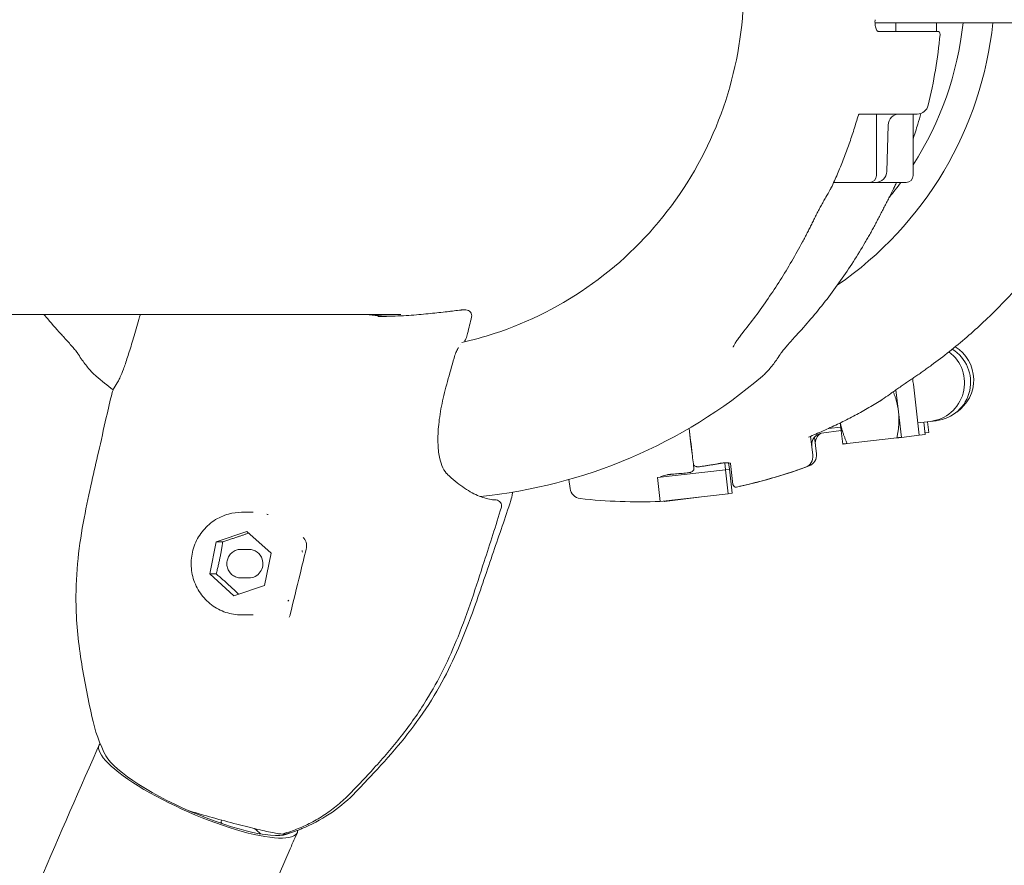
# Model space of a CAD drawing. Units: millimetres. Extents: x 11899 to 29785, y -10553 to 4974.
# Drawn here: x 20516 to 20688, y -3057 to -2909 of the extents above; entities that cross this region are included whole.
import ezdxf

# ---------------------------------------------------------------- set-up
doc = ezdxf.new("R2010")
doc.units = ezdxf.units.MM
doc.header["$MEASUREMENT"] = 0
doc.layers.add('B', color=3, linetype='Continuous')
doc.styles.add('KATALOG', font='swissl.ttf')
doc.dimstyles.new('KATALOG$0', dxfattribs={"dimscale": 200, "dimtxt": 1.75, "dimasz": 1, "dimexe": 0, "dimexo": 0, "dimgap": 0.3, "dimtad": 1, "dimlfac": 0.001, "dimzin": 0, "dimtxsty": 'KATALOG', "dimblk1": 'KATPFEIL', "dimblk2": 'KATPFEIL', "dimsah": 1, "dimcen": 1, "dimse1": 1, "dimse2": 1, "dimclrd": 256, "dimclre": 256, "dimclrt": 3, "dimadec": 0, "dimazin": 0, "dimtfac": 1, "dimtmove": 0, "dimatfit": 3, "dimldrblk": 'KATPFEIL', "dimfxl": 0, "dimtvp": 1, "dimtolj": 1, "dimtzin": 0, "dimarcsym": 0})

# ---------------------------------------------------------------- blocks, each defined once
blk = doc.blocks.new('KATPFEIL')
at = {"layer": 'B', "ltscale": 1000}
for p, q in [((0, -1), (0, 1)), ((-1, 0), (0, 0)), ((1, 0), (0, 0))]:
    blk.add_line(p, q, dxfattribs=at)
blk = doc.blocks.new('*D23')
at = {"layer": 'B', "linetype": 'ByBlock', "lineweight": -2}
blk.add_line((28980.95, -7166.2), (28980.95, 3076.83), dxfattribs=at)
at = {"layer": 'DEFPOINTS', "color": 0}
for p in [(24985.61, 3276.83), (28980.95, 3276.83), (14309.08, -7366.2)]:
    blk.add_point(p, dxfattribs=at)
at = {"layer": 'B', "lineweight": -2, "xscale": 200, "yscale": 200, "zscale": 200}
for p, rotation in [((28980.95, 3276.83), 90), ((28980.95, -7366.2), 270)]:
    blk.add_blockref('KATPFEIL', p, dxfattribs=dict(at, rotation=rotation))
at = {"layer": 'B', "color": 3, "insert": (28712.09, -2044.68), "char_height": 350, "attachment_point": 5, "rotation": 90, "style": 'KATALOG'}
blk.add_mtext('\\A1;10,64', dxfattribs=at)
blk = doc.blocks.new('*D24')
at = {"layer": 'B', "linetype": 'ByBlock', "lineweight": -2}
blk.add_line((29585.14, -8657.1), (29585.14, 4574.22), dxfattribs=at)
at = {"layer": 'DEFPOINTS', "color": 0}
for p in [(25344.38, 4774.22), (29585.14, 4774.22), (14601.57, -8857.1)]:
    blk.add_point(p, dxfattribs=at)
at = {"layer": 'B', "lineweight": -2, "xscale": 200, "yscale": 200, "zscale": 200}
for p, rotation in [((29585.14, 4774.22), 90), ((29585.14, -8857.1), 270)]:
    blk.add_blockref('KATPFEIL', p, dxfattribs=dict(at, rotation=rotation))
at = {"layer": 'B', "color": 3, "insert": (29316.28, -2041.44), "char_height": 350, "attachment_point": 5, "rotation": 90, "style": 'KATALOG'}
blk.add_mtext('\\A1;13,63', dxfattribs=at)
blk = doc.blocks.new('*D25')
at = {"layer": 'B', "linetype": 'ByBlock', "lineweight": -2}
blk.add_line((28002.92, -10353.31), (12299.08, -10353.31), dxfattribs=at)
at = {"layer": 'DEFPOINTS', "color": 0}
for p in [(28202.92, 142.09), (12099.08, -7930.13), (12099.08, -10353.31)]:
    blk.add_point(p, dxfattribs=at)
at = {"layer": 'B', "lineweight": -2, "xscale": 200, "yscale": 200, "zscale": 200, "rotation": 180}
blk.add_blockref('KATPFEIL', (12099.08, -10353.31), dxfattribs=at)
at = {"layer": 'B', "lineweight": -2, "xscale": 200, "yscale": 200, "zscale": 200}
blk.add_blockref('KATPFEIL', (28202.92, -10353.31), dxfattribs=at)
at = {"layer": 'B', "color": 3, "insert": (20184.03, -10084.45), "char_height": 350, "attachment_point": 5, "style": 'KATALOG'}
blk.add_mtext('\\A1;16,10', dxfattribs=at)
blk = doc.blocks.new('*D34')
at = {"layer": 'B', "linetype": 'ByBlock', "lineweight": -2}
blk.add_line((13716.95, -9757.51), (26513.53, -9757.51), dxfattribs=at)
at = {"layer": 'DEFPOINTS', "color": 0}
for p in [(26713.53, 1248.38), (13516.95, -7606.85), (26713.53, -9757.51)]:
    blk.add_point(p, dxfattribs=at)
at = {"layer": 'B', "lineweight": -2, "xscale": 200, "yscale": 200, "zscale": 200, "rotation": 180}
blk.add_blockref('KATPFEIL', (13516.95, -9757.51), dxfattribs=at)
at = {"layer": 'B', "lineweight": -2, "xscale": 200, "yscale": 200, "zscale": 200}
blk.add_blockref('KATPFEIL', (26713.53, -9757.51), dxfattribs=at)
at = {"layer": 'B', "color": 3, "insert": (20115.24, -9488.66), "char_height": 350, "attachment_point": 5, "style": 'KATALOG'}
blk.add_mtext('\\A1;13,20', dxfattribs=at)

msp = doc.modelspace()

# ---------------------------------------------------------------- linework, layer by layer
at = {"color": 0, "linetype": 'Continuous', "lineweight": 0}
for p, q in [((20665.616, -2909.602), (20666.919, -2909.602)), ((20666.919, -2909.602), (20717.552, -2909.602)), ((20669.283, -2911.102), (20669.283, -2909.602)), ((20666.145, -2911.102), (20676.531, -2911.102)), ((20673.014, -2925.602), (20662.928, -2925.602)), ((20665.878, -2936.402), (20665.878, -2925.602)), ((20672.283, -2936.402), (20672.283, -2925.602)), ((20667.7, -2935.655), (20667.912, -2927.55)), ((20664.678, -2937.602), (20658.377, -2937.602)), ((20664.678, -2937.602), (20665.02, -2937.602)), ((20665.7, -2937.602), (20665.02, -2937.602)), ((20670.422, -2937.602), (20665.7, -2937.602)), ((20671.083, -2937.602), (20670.422, -2937.602)), ((20593.137, -2959.962), (20593.874, -2959.962)), ((20490.783, -2960.752), (20582.451, -2960.752)), ((20590.555, -2960.262), (20591.414, -2960.165)), ((20673.361, -2981.94), (20672.339, -2972.999)), ((20669.298, -2973.962), (20669.74, -2977.825)), ((20669.74, -2977.825), (20670.251, -2982.296)), ((20657.473, -2980.737), (20659.607, -2980.493)), ((20659.524, -2979.764), (20659.948, -2983.474)), ((20673.111, -2979.755), (20675.297, -2979.505)), ((20674.427, -2981.818), (20674.178, -2979.633)), ((20675.045, -2981.419), (20674.817, -2979.56)), ((20675.297, -2979.505), (20676.363, -2979.383)), ((20654.33, -2982.101), (20654.71, -2985.433)), ((20654.998, -2982.258), (20655.357, -2985.189)), ((20659.677, -2981.101), (20656.231, -2981.587)), ((20660.747, -2983.382), (20669.452, -2982.387)), ((20670.251, -2982.296), (20673.361, -2981.94)), ((20673.361, -2981.94), (20674.427, -2981.818)), ((20674.391, -2981.499), (20675.045, -2981.419)), ((20639.263, -2986.775), (20639.403, -2987.997)), ((20639.937, -2986.791), (20640.07, -2987.874)), ((20640.704, -2990.573), (20640.279, -2986.863)), ((20627.48, -2989.36), (20627.477, -2989.335)), ((20639.403, -2987.997), (20627.48, -2989.36)), ((20627.96, -2993.557), (20627.48, -2989.36)), ((20640.07, -2987.874), (20639.398, -2987.956)), ((20639.403, -2987.997), (20639.882, -2992.194)), ((20640.07, -2987.874), (20640.583, -2992.067)), ((20612.127, -2991.281), (20611.935, -2989.704)), ((20627.96, -2993.557), (20639.882, -2992.194)), ((20628.671, -2993.524), (20634.771, -2992.778)), ((20639.878, -2992.154), (20640.583, -2992.067)), ((20628.671, -2993.524), (20628.665, -2993.476)), ((20554.53, -2995.444), (20556.552, -2995.444)), ((20550.072, -3000.6), (20555.454, -2998.791)), ((20555.454, -2998.791), (20559.683, -3002.634)), ((20548.919, -3006.253), (20550.072, -3000.6)), ((20551.217, -3000.6), (20550.072, -3000.6)), ((20554.396, -3001.944), (20555.806, -3001.944)), ((20559.683, -3002.634), (20558.53, -3008.287)), ((20553.148, -3010.097), (20548.919, -3006.253)), ((20550.064, -3006.253), (20548.919, -3006.253)), ((20558.53, -3008.287), (20553.148, -3010.097)), ((20554.396, -3006.944), (20555.806, -3006.944)), ((20554.53, -3013.444), (20556.552, -3013.444)), ((20529.137, -3037.142), (20529.529, -3036.252)), ((20550.841, -3049.887), (20551.045, -3049.424)), ((20550.91, -3049.731), (20551.033, -3050.022)), ((20563.915, -3052.456), (20564.306, -3051.566))]:
    msp.add_line(p, q, dxfattribs=at)
for centre, radius, start, end in [((20622.636, -2902.963), 64, 304.61631, 354.04542), ((20624.219, -2903.602), 57.15, 327.24654, 353.97359), ((20587.435, -2903.102), 90, 346.52892, 354.55029), ((20676.531, -2911.602), 0.5, 354.55029, 90), ((20673.014, -2923.602), 2, 270, 346.52892), ((20669.911, -2927.602), 2, 90, 178.5), ((20665.7, -2935.602), 2, 270, 358.5), ((20664.678, -2936.402), 1.2, 270, 0), ((20671.083, -2936.402), 1.2, 270, 360), ((20656.271, -2937.401), 2, 331.44693, 335.32754), ((20624.219, -2903.602), 57.15, 320.23823, 323.49267), ((20667.28, -2937.401), 2, 334.50511, 335.80212), ((20593.137, -2960.962), 1, 90, 97.1478), ((20593.873, -2960.962), 1, 347.09849, 89.95098), ((20675.591, -2972.627), 6.8, 276.52147, 58.30045), ((20676.135, -2972.218), 6.8, 304.01703, 58.53356), ((20674.524, -2972.749), 6.8, 276.52147, 53.26124), ((20587.435, -2903.102), 90, 229.5146, 231.96716), ((20587.435, -2903.102), 90, 275.68089, 310.4854), ((20665.315, -2974.31), 2, 301.35967, 303.99888), ((20656.51, -2983.567), 2, 98.02147, 186.52147), ((20657.142, -2983.31), 2, 122.03425, 186.97464), ((20652.723, -2985.66), 2, 289.99255, 6.52147), ((20653.371, -2985.432), 2, 290.44572, 6.97464), ((20638.498, -2988.886), 2, 98.14829, 100.13464), ((20622.636, -2902.963), 90, 281.97118, 289.99255), ((20622.631, -2902.975), 90, 282.42435, 290.44572), ((20630.197, -2990.754), 2, 94.34722, 95.91308), ((20641.2, -2990.516), 0.5, 186.52147, 281.97118), ((20641.887, -2990.379), 0.5, 270.2531, 282.42435), ((20614.113, -2991.038), 2, 186.97464, 263.50356), ((20599.119, -2994.282), 1, 343.51907, 87.80727), ((20624.069, -2903.603), 90, 263.50356, 272.47499), ((20554.936, -3025.664), 27.25, 191.77495, 207.67236), ((20554.84, -3025.664), 27.25, 293.53457, 316.35412), ((20561.516, -3050.858), 1, 262.97864, 286.0016), ((20562.184, -3050.858), 1, 250.6707, 286.0016)]:
    msp.add_arc(centre, radius, start, end, dxfattribs=at)
for centre, major_axis, ratio, start_param, end_param in [((20591.431, -2903.535), (52.57, 56.867), 0.9683338, -1.3418572, -1.3215874), ((20593.137, -2960.962), (0, 1), 0.9816272, -0.0008718, -0.0000001), ((20624.104, -2911.484), (-8.975, 76.84), 0.9856184, -2.6639909, -2.643685), ((20599.119, -2994.282), (-0.038, -0.999), 0.9577501, 3.1415875, 3.1430697), ((20546.918, -3043.909), (-16.474, 7.254), 0.2330935, 0.2195101, 2.9785681)]:
    msp.add_ellipse(centre, major_axis=major_axis, ratio=ratio, start_param=start_param, end_param=end_param, dxfattribs=at)
at = {"color": 0, "linetype": 'Continuous', "lineweight": 0, "extrusion": (0, 0, -1)}
for centre, major_axis, ratio, start_param, end_param in [((20600.313, -2903.69), (52.434, -56.781), 0.9684126, -0.3629076, -0.3425823), ((20593.137, -2960.962), (-0.124, 0.992), 0.8797024, -0.00136, -0.0000005), ((20593.873, -2960.962), (-0.975, 0.223), 0.0433596, -3.1415927, -3.1384764), ((20593.194, -2963.842), (0.972, -0.236), 0.0458175, 0.0009905, 0.0031191), ((20590.809, -2968.129), (0.966, -0.257), 0.0499325, -0.0009338, 0.0006523), ((20672.339, -2972.999), (1.022, -8.942), 0.000001, -1.686818, -1.5708015), ((20589.67, -2972.236), (0.961, -0.278), 0.0000013, 0, 0.0000984), ((20623.573, -2903.663), (10.867, -88.832), 0.000001, 0.3296923, 0.3350197), ((20589.92, -2989.489), (0.695, 0.717), 0.0000096, 0, 0.0000431), ((20556.591, -3004.444), (0, 9), 0.9816272, 0.2678637, 0.2968886), ((20599.119, -2994.282), (-0.959, 0.284), 0.0000022, 3.141431, 3.1415927), ((20555.806, -3004.444), (0, 2.5), 0.9816272, 0, 1.2520286), ((20556.591, -3004.444), (0, -9), 0.9816272, -1.8265314, -1.7975065), ((20555.806, -3004.444), (0, -2.5), 0.9816272, -1.8895641, 0), ((20556.591, -3004.444), (0, -9), 0.9816272, -0.7793338, -0.750309), ((20564.017, -3013.622), (-0.972, 0.234), 0.6951701, -0.0004127, 0.0010151), ((20546.918, -3043.909), (17.389, -7.657), 0.2330935, -0.0874507, 3.2162855), ((20545.35, -3047.469), (5.491, -2.418), 0.2330935, 0, 0.0475441), ((20544.958, -3048.359), (14.414, -6.347), 0.2330935, -0.7223617, -0.5783543), ((20546.526, -3044.799), (15.558, -6.851), 0.2330935, 0.0542347, 0.1243618)]:
    msp.add_ellipse(centre, major_axis=major_axis, ratio=ratio, start_param=start_param, end_param=end_param, dxfattribs=at)
at = {"color": 0, "linetype": 'Continuous', "lineweight": 0}
for points, knots in [([(20642.578, -2905.087), (20642.378, -2911.656), (20641.178, -2918.191), (20636.888, -2930.586), (20633.8, -2936.442), (20626.026, -2946.927), (20621.341, -2951.553), (20610.816, -2959.141), (20604.977, -2962.103), (20596.958, -2964.701), (20595.053, -2965.219), (20593.129, -2965.645)], [4.7433973, 4.7433973, 4.7433973, 4.7433973, 5.0513549, 5.0513549, 5.3593125, 5.3593125, 5.6672701, 5.6672701, 5.9752277, 5.9752277, 6.0693187, 6.0693187, 6.0693187, 6.0693187]), ([(20665.63, -2909.062), (20665.624, -2909.133), (20665.62, -2909.203), (20665.614, -2909.345), (20665.613, -2909.415), (20665.614, -2909.555), (20665.616, -2909.624), (20665.624, -2909.76), (20665.629, -2909.827), (20665.643, -2909.957), (20665.651, -2910.021), (20665.661, -2910.083)], [1.48080386, 1.48080386, 1.48080386, 1.48080386, 1.50433614, 1.50433614, 1.52786842, 1.52786842, 1.5514007, 1.5514007, 1.57493298, 1.57493298, 1.59846525, 1.59846525, 1.59846525, 1.59846525]), ([(20676.433, -2909.602), (20676.431, -2909.644), (20676.429, -2909.686), (20676.424, -2909.805), (20676.421, -2909.88), (20676.417, -2910.029), (20676.415, -2910.101), (20676.414, -2910.172)], [-0.061205089, -0.061205089, -0.061205089, -0.061205089, -0.048154976, -0.048154976, -0.024077488, -0.024077488, 0, 0, 0, 0]), ([(20665.661, -2910.083), (20665.685, -2910.233), (20665.718, -2910.373), (20665.794, -2910.62), (20665.838, -2910.727), (20665.929, -2910.902), (20665.976, -2910.97), (20666.058, -2911.059), (20666.091, -2911.082), (20666.131, -2911.102), (20666.137, -2911.102), (20666.145, -2911.102)], [0, 0, 0, 0, 0.05643266, 0.05643266, 0.11286532, 0.11286532, 0.16929798, 0.16929798, 0.22573064, 0.22573064, 0.2821633, 0.2821633, 0.2821633, 0.2821633]), ([(20676.431, -2911.102), (20676.428, -2911.059), (20676.425, -2911.011), (20676.416, -2910.846), (20676.412, -2910.713), (20676.41, -2910.443), (20676.411, -2910.31), (20676.414, -2910.172)], [0.15351637, 0.15351637, 0.15351637, 0.15351637, 0.17850014, 0.17850014, 0.2349328, 0.2349328, 0.2821633, 0.2821633, 0.2821633, 0.2821633]), ([(20658.089, -2938.236), (20658.459, -2937.432), (20658.816, -2936.621), (20659.506, -2934.989), (20659.838, -2934.168), (20660.478, -2932.515), (20660.785, -2931.684), (20661.374, -2930.012), (20661.656, -2929.172), (20662.193, -2927.482), (20662.449, -2926.634), (20662.692, -2925.781)], [1.13741863, 1.13741863, 1.13741863, 1.13741863, 1.16857015, 1.16857015, 1.19972167, 1.19972167, 1.23087319, 1.23087319, 1.26202471, 1.26202471, 1.29317623, 1.29317623, 1.29317623, 1.29317623]), ([(20662.689, -2925.791), (20662.69, -2925.789), (20662.691, -2925.787), (20662.7, -2925.771), (20662.716, -2925.746), (20662.767, -2925.691), (20662.803, -2925.662), (20662.873, -2925.62), (20662.906, -2925.608), (20662.929, -2925.602), (20662.933, -2925.601), (20662.933, -2925.601)], [0.3284379, 0.3284379, 0.3284379, 0.3284379, 0.34496501, 0.34496501, 0.42006125, 0.42006125, 0.49515749, 0.49515749, 0.57025373, 0.57025373, 0.60178179, 0.60178179, 0.60178179, 0.60178179]), ([(20673.657, -2925.496), (20673.487, -2926.124), (20673.31, -2926.749), (20672.859, -2928.273), (20672.578, -2929.168), (20672.283, -2930.058)], [4.98675841, 4.98675841, 4.98675841, 4.98675841, 5.009663072, 5.009663072, 5.042729015, 5.042729015, 5.042729015, 5.042729015]), ([(20657.763, -2938.842), (20657.78, -2938.81), (20657.798, -2938.777), (20657.834, -2938.713), (20657.851, -2938.681), (20657.887, -2938.616), (20657.905, -2938.584), (20657.94, -2938.519), (20657.958, -2938.487), (20657.993, -2938.422), (20658.011, -2938.39), (20658.028, -2938.357)], [1.0911020483, 1.0911020483, 1.0911020483, 1.0911020483, 1.0923744641, 1.0923744641, 1.0936468799, 1.0936468799, 1.0949192957, 1.0949192957, 1.0961917115, 1.0961917115, 1.0974641273, 1.0974641273, 1.0974641273, 1.0974641273]), ([(20669.086, -2938.262), (20669.07, -2938.295), (20669.055, -2938.327), (20669.024, -2938.392), (20669.008, -2938.424), (20668.977, -2938.489), (20668.962, -2938.521), (20668.93, -2938.586), (20668.915, -2938.618), (20668.883, -2938.683), (20668.868, -2938.715), (20668.852, -2938.748)], [5.1857211799, 5.1857211799, 5.1857211799, 5.1857211799, 5.1869935957, 5.1869935957, 5.1882660115, 5.1882660115, 5.1895384273, 5.1895384273, 5.1908108431, 5.1908108431, 5.1920832588, 5.1920832588, 5.1920832588, 5.1920832588]), ([(20656.992, -2940.206), (20656.843, -2940.463), (20656.696, -2940.722), (20656.404, -2941.24), (20656.259, -2941.5), (20655.975, -2942.021), (20655.835, -2942.282), (20655.559, -2942.804), (20655.424, -2943.065), (20655.159, -2943.586), (20655.03, -2943.846), (20654.904, -2944.105)], [-0.45731296, -0.45731296, -0.45731296, -0.45731296, -0.36585037, -0.36585037, -0.27438777, -0.27438777, -0.18292518, -0.18292518, -0.09146259, -0.09146259, 0, 0, 0, 0]), ([(20666.079, -2944.155), (20666.22, -2943.885), (20666.361, -2943.614), (20666.643, -2943.073), (20666.783, -2942.802), (20667.064, -2942.262), (20667.205, -2941.991), (20667.484, -2941.453), (20667.623, -2941.184), (20667.899, -2940.648), (20668.036, -2940.381), (20668.172, -2940.115)], [-0.45731296, -0.45731296, -0.45731296, -0.45731296, -0.36585037, -0.36585037, -0.27438777, -0.27438777, -0.18292518, -0.18292518, -0.09146259, -0.09146259, 0, 0, 0, 0]), ([(20652.914, -2948.004), (20653.051, -2947.748), (20653.188, -2947.491), (20653.459, -2946.975), (20653.594, -2946.717), (20653.861, -2946.199), (20653.994, -2945.939), (20654.257, -2945.417), (20654.388, -2945.156), (20654.648, -2944.632), (20654.777, -2944.369), (20654.904, -2944.105)], [0, 0, 0, 0, 0.08730372, 0.08730372, 0.17460744, 0.17460744, 0.26191115, 0.26191115, 0.34921487, 0.34921487, 0.43651859, 0.43651859, 0.43651859, 0.43651859]), ([(20666.079, -2944.155), (20665.941, -2944.42), (20665.802, -2944.684), (20665.522, -2945.21), (20665.38, -2945.472), (20665.095, -2945.995), (20664.951, -2946.256), (20664.66, -2946.776), (20664.514, -2947.036), (20664.218, -2947.553), (20664.069, -2947.811), (20663.919, -2948.068)], [1.80998072, 1.80998072, 1.80998072, 1.80998072, 1.89728444, 1.89728444, 1.98458816, 1.98458816, 2.07189188, 2.07189188, 2.15919559, 2.15919559, 2.24649931, 2.24649931, 2.24649931, 2.24649931]), ([(20642.335, -2964.064), (20643.121, -2963.083), (20643.893, -2962.083), (20645.405, -2960.044), (20646.145, -2959.006), (20647.592, -2956.895), (20648.299, -2955.821), (20649.678, -2953.642), (20650.35, -2952.535), (20651.659, -2950.292), (20652.296, -2949.155), (20652.914, -2948.004)], [0.84039495, 0.84039495, 0.84039495, 0.84039495, 0.88598278, 0.88598278, 0.9315706, 0.9315706, 0.97715842, 0.97715842, 1.02274624, 1.02274624, 1.06833406, 1.06833406, 1.06833406, 1.06833406]), ([(20663.919, -2948.068), (20663.243, -2949.223), (20662.543, -2950.363), (20661.095, -2952.613), (20660.348, -2953.722), (20658.807, -2955.907), (20658.013, -2956.983), (20656.382, -2959.099), (20655.544, -2960.139), (20653.826, -2962.181), (20652.945, -2963.183), (20652.044, -2964.165)], [5.21485124, 5.21485124, 5.21485124, 5.21485124, 5.26043907, 5.26043907, 5.30602689, 5.30602689, 5.35161471, 5.35161471, 5.39720253, 5.39720253, 5.44279035, 5.44279035, 5.44279035, 5.44279035]), ([(20675.501, -2969.66), (20676.572, -2968.874), (20677.626, -2968.068), (20679.699, -2966.418), (20680.718, -2965.573), (20682.718, -2963.847), (20683.698, -2962.966), (20685.62, -2961.168), (20686.561, -2960.251), (20688.402, -2958.385), (20689.301, -2957.435), (20690.178, -2956.47)], [2.17446226, 2.17446226, 2.17446226, 2.17446226, 2.22005009, 2.22005009, 2.26563791, 2.26563791, 2.31122573, 2.31122573, 2.35681355, 2.35681355, 2.40240138, 2.40240138, 2.40240138, 2.40240138]), ([(20519.845, -2960.752), (20519.958, -2960.888), (20520.072, -2961.024), (20521.045, -2962.181), (20521.925, -2963.183), (20522.826, -2964.165)], [5.391154285, 5.391154285, 5.391154285, 5.391154285, 5.397202532, 5.397202532, 5.442790354, 5.442790354, 5.442790354, 5.442790354]), ([(20532.905, -2972.369), (20532.978, -2972.25), (20533.1, -2972.017), (20533.396, -2971.359), (20533.583, -2970.899), (20534.007, -2969.759), (20534.252, -2969.054), (20534.773, -2967.463), (20535.055, -2966.564), (20535.642, -2964.622), (20535.952, -2963.565), (20536.429, -2961.91), (20536.594, -2961.335), (20536.759, -2960.752)], [0, 0, 0, 0, 2.8465513, 2.8465513, 6.0618636, 6.0618636, 9.5363441, 9.5363441, 13.0812767, 13.0812767, 16.7158843, 16.7158843, 18.5890378, 18.5890378, 18.5890378, 18.5890378]), ([(20578.395, -2961.102), (20579.797, -2961.102), (20581.15, -2961.061), (20583.705, -2960.929), (20584.916, -2960.837), (20587.157, -2960.636), (20588.192, -2960.526), (20589.629, -2960.367), (20590.111, -2960.312), (20590.555, -2960.262)], [0, 0, 0, 0, 4.6644637, 4.6644637, 9.3601281, 9.3601281, 14.1011466, 14.1011466, 16.7593443, 16.7593443, 16.7593443, 16.7593443]), ([(20525.749, -2967.528), (20525.746, -2967.523), (20525.735, -2967.507), (20525.696, -2967.45), (20525.66, -2967.4), (20525.547, -2967.251), (20525.459, -2967.139), (20525.199, -2966.821), (20525.008, -2966.597), (20524.595, -2966.122), (20524.369, -2965.867), (20523.9, -2965.343), (20523.656, -2965.073), (20523.216, -2964.59), (20523.021, -2964.377), (20522.826, -2964.165)], [0, 0, 0, 0, 0.02900216, 0.02900216, 0.0724707, 0.0724707, 0.14061924, 0.14061924, 0.24957657, 0.24957657, 0.36189678, 0.36189678, 0.47421699, 0.47421699, 0.56160105, 0.56160105, 0.56160105, 0.56160105]), ([(20594.165, -2964.078), (20594.125, -2964.244), (20594.078, -2964.412), (20593.977, -2964.725), (20593.922, -2964.874), (20593.799, -2965.157), (20593.732, -2965.289), (20593.639, -2965.418)], [0.0007875, 0.0007875, 0.0007875, 0.0007875, 0.5135829, 0.5135829, 1.0263287, 1.0263287, 1.591427, 1.591427, 1.591427, 1.591427]), ([(20642.335, -2964.064), (20642.159, -2964.283), (20641.99, -2964.5), (20641.672, -2964.926), (20641.524, -2965.134), (20641.255, -2965.531), (20641.135, -2965.72), (20640.937, -2966.06), (20640.857, -2966.215), (20640.79, -2966.367), (20640.776, -2966.402), (20640.755, -2966.458), (20640.75, -2966.476), (20640.75, -2966.476)], [0, 0, 0, 0, 0.09587743, 0.09587743, 0.19175487, 0.19175487, 0.2876323, 0.2876323, 0.38350974, 0.38350974, 0.41878337, 0.41878337, 0.45934623, 0.45934623, 0.45934623, 0.45934623]), ([(20649.122, -2967.528), (20649.125, -2967.523), (20649.135, -2967.507), (20649.174, -2967.45), (20649.21, -2967.4), (20649.323, -2967.251), (20649.412, -2967.139), (20649.671, -2966.821), (20649.862, -2966.597), (20650.275, -2966.122), (20650.501, -2965.867), (20650.971, -2965.343), (20651.215, -2965.073), (20651.655, -2964.59), (20651.85, -2964.377), (20652.044, -2964.165)], [0, 0, 0, 0, 0.02900216, 0.02900216, 0.0724707, 0.0724707, 0.14061924, 0.14061924, 0.24957657, 0.24957657, 0.36189678, 0.36189678, 0.47421699, 0.47421699, 0.56160105, 0.56160105, 0.56160105, 0.56160105]), ([(20592.566, -2966.551), (20592.532, -2966.604), (20592.498, -2966.659), (20592.338, -2966.932), (20592.214, -2967.177), (20591.976, -2967.735), (20591.862, -2968.061), (20591.775, -2968.386)], [0.6235368, 0.6235368, 0.6235368, 0.6235368, 0.8509096, 0.8509096, 1.7270112, 1.7270112, 2.7385654, 2.7385654, 2.7385654, 2.7385654]), ([(20525.749, -2967.528), (20525.961, -2967.869), (20526.174, -2968.195), (20526.599, -2968.819), (20526.812, -2969.117), (20527.24, -2969.682), (20527.455, -2969.951), (20527.888, -2970.458), (20528.106, -2970.698), (20528.549, -2971.148), (20528.773, -2971.358), (20529.002, -2971.554)], [5.87658964, 5.87658964, 5.87658964, 5.87658964, 5.91957143, 5.91957143, 5.96255322, 5.96255322, 6.00553501, 6.00553501, 6.0485168, 6.0485168, 6.09149859, 6.09149859, 6.09149859, 6.09149859]), ([(20649.122, -2967.528), (20648.909, -2967.869), (20648.697, -2968.195), (20648.271, -2968.819), (20648.058, -2969.117), (20647.63, -2969.682), (20647.415, -2969.951), (20646.982, -2970.458), (20646.764, -2970.698), (20646.322, -2971.148), (20646.097, -2971.358), (20645.868, -2971.554)], [5.87658964, 5.87658964, 5.87658964, 5.87658964, 5.91957143, 5.91957143, 5.96255322, 5.96255322, 6.00553501, 6.00553501, 6.0485168, 6.0485168, 6.09149859, 6.09149859, 6.09149859, 6.09149859]), ([(20671.861, -2972.204), (20672.108, -2972.04), (20672.354, -2971.874), (20672.844, -2971.541), (20673.089, -2971.374), (20673.576, -2971.036), (20673.819, -2970.867), (20674.303, -2970.525), (20674.544, -2970.354), (20675.024, -2970.008), (20675.263, -2969.835), (20675.501, -2969.66)], [1.80998072, 1.80998072, 1.80998072, 1.80998072, 1.89728444, 1.89728444, 1.98458816, 1.98458816, 2.07189188, 2.07189188, 2.15919559, 2.15919559, 2.24649931, 2.24649931, 2.24649931, 2.24649931]), ([(20531.816, -2974.461), (20531.896, -2974.137), (20532.022, -2973.895), (20532.37, -2973.248), (20532.609, -2972.849), (20532.905, -2972.369)], [0, 0, 0, 0, 6.777579, 6.777579, 14.3821668, 14.3821668, 14.3821668, 14.3821668]), ([(20590.63, -2972.514), (20590.257, -2973.803), (20589.931, -2975.106), (20589.414, -2977.627), (20589.218, -2978.86), (20588.98, -2981.149), (20588.931, -2982.223), (20588.979, -2984.148), (20589.071, -2985.018), (20589.376, -2986.506), (20589.587, -2987.142), (20590.07, -2988.132), (20590.34, -2988.506), (20590.616, -2988.773)], [0.0008411, 0.0008411, 0.0008411, 0.0008411, 4.0311882, 4.0311882, 7.9664457, 7.9664457, 11.712523, 11.712523, 15.2932617, 15.2932617, 18.7520681, 18.7520681, 22.0095946, 22.0095946, 22.0095946, 22.0095946]), ([(20671.861, -2972.204), (20671.613, -2972.369), (20671.365, -2972.536), (20670.869, -2972.873), (20670.621, -2973.043), (20670.125, -2973.384), (20669.877, -2973.557), (20669.384, -2973.902), (20669.137, -2974.075), (20668.647, -2974.423), (20668.402, -2974.596), (20668.159, -2974.77)], [-0.45731296, -0.45731296, -0.45731296, -0.45731296, -0.36585037, -0.36585037, -0.27438777, -0.27438777, -0.18292518, -0.18292518, -0.09146259, -0.09146259, 0, 0, 0, 0]), ([(20528.259, -3031.221), (20527.557, -3027.964), (20526.901, -3024.693), (20525.837, -3017.966), (20525.497, -3014.485), (20525.447, -3008.522), (20525.577, -3006.029), (20526.087, -3001.166), (20526.46, -2998.784), (20527.308, -2994.263), (20527.776, -2992.111), (20528.636, -2988.29), (20529.029, -2986.595), (20529.871, -2982.908), (20530.313, -2980.874), (20531.119, -2977.34), (20531.462, -2975.897), (20531.816, -2974.462)], [0, 0, 0, 0, 10.0027555, 10.0027555, 20.4815719, 20.4815719, 27.9804769, 27.9804769, 35.2561336, 35.2561336, 42.0807691, 42.0807691, 47.8503017, 47.8503017, 54.7807291, 54.7807291, 59.6298234, 59.6298234, 59.6298234, 59.6298234]), ([(20653.952, -2982.255), (20654.811, -2981.907), (20655.664, -2981.546), (20657.358, -2980.795), (20658.199, -2980.406), (20659.868, -2979.6), (20660.696, -2979.184), (20662.338, -2978.324), (20663.152, -2977.881), (20664.765, -2976.969), (20665.564, -2976.5), (20666.356, -2976.017)], [0.3844506, 0.3844506, 0.3844506, 0.3844506, 0.41699252, 0.41699252, 0.44953444, 0.44953444, 0.48207635, 0.48207635, 0.51461827, 0.51461827, 0.54716019, 0.54716019, 0.54716019, 0.54716019]), ([(20666.433, -2975.968), (20666.463, -2975.947), (20666.494, -2975.927), (20666.554, -2975.886), (20666.584, -2975.865), (20666.645, -2975.824), (20666.675, -2975.804), (20666.735, -2975.763), (20666.766, -2975.742), (20666.826, -2975.701), (20666.856, -2975.681), (20666.886, -2975.66)], [0.585438721, 0.585438721, 0.585438721, 0.585438721, 0.5867111368, 0.5867111368, 0.5879835526, 0.5879835526, 0.5892559684, 0.5892559684, 0.5905283841, 0.5905283841, 0.5918007999, 0.5918007999, 0.5918007999, 0.5918007999]), ([(20633.836, -2987.557), (20633.793, -2987.21), (20633.739, -2986.762), (20633.567, -2985.362), (20633.435, -2984.28), (20633.193, -2982.299), (20633.098, -2981.528), (20632.999, -2980.716)], [0, 0, 0, 0, 0.3191007, 0.3191007, 0.8296619, 0.8296619, 1.1162318, 1.1162318, 1.1162318, 1.1162318]), ([(20633.032, -2980.697), (20633.119, -2981.455), (20633.2, -2982.169), (20633.374, -2983.69), (20633.463, -2984.462), (20633.538, -2985.121)], [1.00547918, 1.00547918, 1.00547918, 1.00547918, 1.2831574, 1.2831574, 1.65300191, 1.65300191, 1.65300191, 1.65300191]), ([(20634.813, -2987.445), (20634.743, -2987.455), (20634.671, -2987.461), (20634.531, -2987.465), (20634.462, -2987.462), (20634.324, -2987.446), (20634.256, -2987.434), (20634.109, -2987.386), (20634.031, -2987.353), (20633.892, -2987.235), (20633.836, -2987.173), (20633.787, -2987.072), (20633.779, -2987.053), (20633.772, -2987.034)], [0, 0, 0, 0, 0.015835323, 0.015835323, 0.031670646, 0.031670646, 0.047505969, 0.047505969, 0.063341292, 0.063341292, 0.072890769, 0.072890769, 0.074939616, 0.074939616, 0.074939616, 0.074939616]), ([(20634.813, -2987.445), (20635.036, -2987.415), (20635.259, -2987.383), (20635.704, -2987.318), (20635.926, -2987.284), (20636.371, -2987.216), (20636.593, -2987.181), (20637.037, -2987.108), (20637.259, -2987.071), (20637.703, -2986.996), (20637.924, -2986.957), (20638.146, -2986.918)], [0.137311566, 0.137311566, 0.137311566, 0.137311566, 0.145220453, 0.145220453, 0.153129341, 0.153129341, 0.161038228, 0.161038228, 0.168947115, 0.168947115, 0.176856002, 0.176856002, 0.176856002, 0.176856002]), ([(20638.215, -2986.906), (20638.288, -2986.892), (20638.362, -2986.878), (20638.508, -2986.854), (20638.581, -2986.842), (20638.728, -2986.822), (20638.8, -2986.813), (20638.944, -2986.797), (20639.015, -2986.791), (20639.153, -2986.78), (20639.221, -2986.776), (20639.287, -2986.774)], [-0.11860594, -0.11860594, -0.11860594, -0.11860594, -0.09488475, -0.09488475, -0.07116356, -0.07116356, -0.04744237, -0.04744237, -0.02372119, -0.02372119, 0, 0, 0, 0]), ([(20640.341, -2986.892), (20640.341, -2986.892), (20640.336, -2986.888), (20640.304, -2986.871), (20640.262, -2986.855), (20640.13, -2986.819), (20640.032, -2986.801), (20639.801, -2986.776), (20639.667, -2986.769), (20639.445, -2986.769), (20639.367, -2986.77), (20639.287, -2986.774)], [0.07236594, 0.07236594, 0.07236594, 0.07236594, 0.09564533, 0.09564533, 0.14081442, 0.14081442, 0.19696766, 0.19696766, 0.25340032, 0.25340032, 0.2821633, 0.2821633, 0.2821633, 0.2821633]), ([(20639.841, -2986.781), (20639.927, -2986.789), (20640.005, -2986.798), (20640.162, -2986.826), (20640.233, -2986.846), (20640.279, -2986.863)], [0.073167454, 0.073167454, 0.073167454, 0.073167454, 0.112865319, 0.112865319, 0.164471794, 0.164471794, 0.164471794, 0.164471794]), ([(20590.631, -2988.787), (20591.522, -2989.65), (20592.418, -2990.389), (20594.187, -2991.621), (20595.063, -2992.114), (20596.739, -2992.842), (20597.541, -2993.079), (20598.588, -2993.244), (20598.875, -2993.272), (20599.156, -2993.283)], [0.0469339, 0.0469339, 0.0469339, 0.0469339, 8.4568053, 8.4568053, 16.9468383, 16.9468383, 25.4158795, 25.4158795, 28.738717, 28.738717, 28.738717, 28.738717]), ([(20629.183, -2988.858), (20629.004, -2988.889), (20628.834, -2988.926), (20628.526, -2989.009), (20628.389, -2989.054), (20628.171, -2989.142), (20628.085, -2989.186), (20628.028, -2989.221)], [0, 0, 0, 0, 0.06194363, 0.06194363, 0.12388726, 0.12388726, 0.18254475, 0.18254475, 0.18254475, 0.18254475]), ([(20629.991, -2988.765), (20629.936, -2988.768), (20629.88, -2988.772), (20629.77, -2988.781), (20629.715, -2988.786), (20629.606, -2988.798), (20629.552, -2988.804), (20629.445, -2988.818), (20629.391, -2988.825), (20629.286, -2988.841), (20629.234, -2988.849), (20629.183, -2988.858)], [1.509500438, 1.509500438, 1.509500438, 1.509500438, 1.527131355, 1.527131355, 1.544762273, 1.544762273, 1.562393191, 1.562393191, 1.580024108, 1.580024108, 1.597655026, 1.597655026, 1.597655026, 1.597655026]), ([(20630.046, -2988.76), (20630.239, -2988.745), (20630.433, -2988.73), (20630.82, -2988.698), (20631.013, -2988.681), (20631.4, -2988.646), (20631.593, -2988.628), (20631.98, -2988.591), (20632.173, -2988.572), (20632.559, -2988.532), (20632.753, -2988.511), (20632.946, -2988.49)], [0.075862001, 0.075862001, 0.075862001, 0.075862001, 0.082688547, 0.082688547, 0.089515093, 0.089515093, 0.096341638, 0.096341638, 0.103168184, 0.103168184, 0.10999473, 0.10999473, 0.10999473, 0.10999473]), ([(20633.855, -2987.711), (20633.862, -2987.773), (20633.859, -2987.837), (20633.834, -2987.955), (20633.812, -2988.01), (20633.756, -2988.113), (20633.719, -2988.157), (20633.631, -2988.246), (20633.579, -2988.283), (20633.463, -2988.352), (20633.4, -2988.38), (20633.269, -2988.426), (20633.202, -2988.445), (20633.072, -2988.473), (20633.008, -2988.483), (20632.946, -2988.49)], [0, 0, 0, 0, 0.006051826, 0.006051826, 0.012587654, 0.012587654, 0.020913344, 0.020913344, 0.033493896, 0.033493896, 0.049370398, 0.049370398, 0.0652469, 0.0652469, 0.079382511, 0.079382511, 0.079382511, 0.079382511]), ([(20602.07, -2991.904), (20602.062, -2991.953), (20602.054, -2992.001), (20601.96, -2992.549), (20601.86, -2992.993), (20601.732, -2993.39)], [8.1978568, 8.1978568, 8.1978568, 8.1978568, 8.7894607, 8.7894607, 15.046568, 15.046568, 15.046568, 15.046568]), ([(20601.731, -2993.391), (20600.771, -2996.366), (20599.718, -2999.369), (20597.583, -3005.602), (20596.507, -3008.862), (20594.465, -3014.557), (20593.555, -3016.942), (20591.667, -3021.292), (20590.712, -3023.276), (20588.495, -3027.341), (20587.208, -3029.416), (20584.422, -3033.383), (20582.916, -3035.277), (20579.777, -3038.923), (20578.158, -3040.692), (20575.865, -3043.114), (20575.213, -3043.795), (20574.558, -3044.473)], [0, 0, 0, 0, 10.004893, 10.004893, 20.8266924, 20.8266924, 28.4934281, 28.4934281, 35.0878209, 35.0878209, 42.3914533, 42.3914533, 49.6328287, 49.6328287, 56.8248245, 56.8248245, 59.6616118, 59.6616118, 59.6616118, 59.6616118]), ([(20554.53, -3013.444), (20553.587, -3013.444), (20552.645, -3013.29), (20550.855, -3012.688), (20550.008, -3012.241), (20548.493, -3011.099), (20547.826, -3010.403), (20546.741, -3008.834), (20546.322, -3007.959), (20545.777, -3006.12), (20545.65, -3005.155), (20545.703, -3003.232), (20545.882, -3002.275), (20546.529, -3000.467), (20546.996, -2999.616), (20548.17, -2998.107), (20548.876, -2997.45), (20550.457, -2996.395), (20551.33, -2995.997), (20552.988, -2995.547), (20553.759, -2995.444), (20554.53, -2995.444)], [0, 0, 0, 0, 0.3185029, 0.3185029, 0.6373173, 0.6373173, 0.9569199, 0.9569199, 1.2774419, 1.2774419, 1.5986542, 1.5986542, 1.9200901, 1.9200901, 2.241211, 2.241211, 2.561578, 2.561578, 2.8810182, 2.8810182, 3.1415927, 3.1415927, 3.1415927, 3.1415927]), ([(20600.077, -2994.567), (20599.133, -2997.759), (20598.085, -3000.918), (20595.642, -3008.511), (20594.217, -3012.946), (20590.921, -3021.107), (20589.088, -3024.867), (20585.567, -3030.585), (20584.091, -3032.693), (20580.988, -3036.648), (20579.369, -3038.506), (20576.407, -3041.764), (20575.07, -3043.175), (20573.723, -3044.574)], [0.0012652, 0.0012652, 0.0012652, 0.0012652, 10.0017317, 10.0017317, 23.9739867, 23.9739867, 36.4753743, 36.4753743, 44.2195665, 44.2195665, 51.6611611, 51.6611611, 57.5406185, 57.5406185, 57.5406185, 57.5406185]), ([(20565.859, -3001.884), (20565.938, -3001.571), (20565.942, -3001.253), (20565.817, -3000.604), (20565.671, -3000.269), (20565.399, -2999.926), (20565.361, -2999.881), (20565.32, -2999.837)], [0, 0, 0, 0, 1.4465504, 1.4465504, 3.0541639, 3.0541639, 3.3032485, 3.3032485, 3.3032485, 3.3032485]), ([(20554.396, -3006.944), (20554.134, -3006.944), (20553.872, -3006.901), (20553.375, -3006.734), (20553.14, -3006.61), (20552.719, -3006.294), (20552.533, -3006.101), (20552.231, -3005.665), (20552.114, -3005.422), (20551.962, -3004.911), (20551.927, -3004.643), (20551.941, -3004.109), (20551.991, -3003.843), (20552.171, -3003.34), (20552.301, -3003.103), (20552.627, -3002.684), (20552.824, -3002.501), (20553.264, -3002.208), (20553.507, -3002.097), (20553.968, -3001.972), (20554.182, -3001.944), (20554.396, -3001.944)], [0, 0, 0, 0, 0.3178399, 0.3178399, 0.6361249, 0.6361249, 0.955542, 0.955542, 1.2762904, 1.2762904, 1.5980478, 1.5980478, 1.9201348, 1.9201348, 2.2417611, 2.2417611, 2.5622876, 2.5622876, 2.8814723, 2.8814723, 3.1415927, 3.1415927, 3.1415927, 3.1415927]), ([(20563.045, -3013.388), (20563.607, -3011.058), (20564.171, -3008.718), (20565.118, -3004.857), (20565.479, -3003.398), (20565.858, -3001.888)], [0, 0, 0, 0, 10.0016065, 10.0016065, 15.8429382, 15.8429382, 15.8429382, 15.8429382]), ([(20434.256, -3282.653), (20457.615, -3211.644), (20485.969, -3137.245), (20521.948, -3053.564), (20525.519, -3045.358), (20529.137, -3037.142)], [5.75567889, 5.75567889, 5.75567889, 5.75567889, 6.00901371, 6.00901371, 6.03651098, 6.03651098, 6.03651098, 6.03651098]), ([(20561.792, -3051.82), (20562.694, -3051.561), (20563.583, -3051.254), (20565.324, -3050.546), (20566.175, -3050.146), (20567.833, -3049.256), (20568.639, -3048.766), (20570.196, -3047.704), (20570.946, -3047.131), (20572.384, -3045.909), (20573.072, -3045.259), (20573.723, -3044.574)], [0.27440536, 0.27440536, 0.27440536, 0.27440536, 0.37967979, 0.37967979, 0.48495423, 0.48495423, 0.59022867, 0.59022867, 0.69550311, 0.69550311, 0.80077754, 0.80077754, 0.80077754, 0.80077754]), ([(20545.313, -3047.786), (20545.784, -3047.927), (20546.261, -3048.068), (20548.173, -3048.626), (20549.636, -3049.039), (20552.478, -3049.816), (20553.857, -3050.179), (20556.395, -3050.819), (20557.553, -3051.095), (20559.544, -3051.536), (20560.371, -3051.699), (20561.14, -3051.817), (20561.272, -3051.836), (20561.394, -3051.851)], [6.0533936, 6.0533936, 6.0533936, 6.0533936, 6.1612736, 6.1612736, 6.4825331, 6.4825331, 6.8038722, 6.8038722, 7.1261881, 7.1261881, 7.4526094, 7.4526094, 7.5258234, 7.5258234, 7.5258234, 7.5258234]), ([(20565.721, -3050.647), (20565.509, -3050.74), (20565.296, -3050.829), (20564.867, -3051.003), (20564.652, -3051.087), (20564.218, -3051.249), (20564.001, -3051.327), (20563.564, -3051.478), (20563.344, -3051.55), (20562.903, -3051.689), (20562.682, -3051.756), (20562.46, -3051.82)], [5.87917528, 5.87917528, 5.87917528, 5.87917528, 5.90509622, 5.90509622, 5.93101715, 5.93101715, 5.95693808, 5.95693808, 5.98285902, 5.98285902, 6.00877995, 6.00877995, 6.00877995, 6.00877995]), ([(20511.905, -3838.995), (20479.21, -3844.116), (20456.221, -3837.267), (20419.452, -3800.972), (20405.475, -3768.913), (20393.723, -3677.349), (20395.801, -3618.726), (20416.792, -3481.907), (20435.758, -3403.56), (20488.852, -3235.415), (20522.966, -3145.632), (20563.321, -3053.804), (20563.618, -3053.13), (20563.915, -3052.456)], [4.4918946, 4.4918946, 4.4918946, 4.4918946, 4.8008179, 4.8008179, 5.1097412, 5.1097412, 5.4163807, 5.4163807, 5.7253039, 5.7253039, 6.0342272, 6.0342272, 6.036511, 6.036511, 6.036511, 6.036511])]:
    msp.add_open_spline(points, degree=3, knots=knots, dxfattribs=at)
for points in [[(20665.63, -2909.062), (20665.63, -2909.062), (20665.63, -2909.062), (20665.63, -2909.061)], [(20669.38, -2937.602), (20669.289, -2937.809), (20669.197, -2938.015), (20669.105, -2938.221)], [(20590.564, -2960.261), (20591.403, -2960.167), (20592.219, -2960.07), (20593.011, -2959.97)], [(20580.648, -2961.068), (20579.221, -2961.018), (20577.795, -2960.913), (20576.375, -2960.752)], [(20594.847, -2961.187), (20594.626, -2962.152), (20594.399, -2963.116), (20594.165, -2964.078)], [(20592.933, -2965.986), (20592.937, -2965.969), (20592.94, -2965.952), (20592.943, -2965.934)], [(20591.775, -2968.387), (20591.408, -2969.767), (20591.027, -2971.142), (20590.63, -2972.513)], [(20531.816, -2974.462), (20531.816, -2974.461), (20531.816, -2974.461), (20531.816, -2974.461)], [(20638.214, -2986.907), (20638.215, -2986.906), (20638.215, -2986.906), (20638.215, -2986.906)], [(20639.287, -2986.774), (20639.402, -2986.769), (20639.514, -2986.768), (20639.617, -2986.77)], [(20629.991, -2988.765), (20629.991, -2988.765), (20629.991, -2988.765), (20629.991, -2988.765)], [(20565.319, -2999.836), (20565.319, -2999.836), (20565.319, -2999.836), (20565.32, -2999.837)], [(20562.84, -3013.848), (20562.943, -3013.696), (20563.008, -3013.543), (20563.045, -3013.389)], [(20562.84, -3013.848), (20562.839, -3013.849), (20562.838, -3013.851), (20562.837, -3013.852)], [(20528.258, -3031.221), (20528.258, -3031.221), (20528.258, -3031.221), (20528.258, -3031.221)], [(20573.723, -3044.574), (20573.723, -3044.574), (20573.723, -3044.574), (20573.723, -3044.574)], [(20574.558, -3044.473), (20574.558, -3044.472), (20574.559, -3044.472), (20574.559, -3044.472)]]:
    msp.add_open_spline(points, degree=3, dxfattribs=at)
for points, weights in [([(20669.74, -2977.825), (20669.546, -2976.123), (20668.807, -2974.309)], [1, 1.03091509411, 1.0114680837]), ([(20669.452, -2982.387), (20669.977, -2979.9), (20669.74, -2977.825)], [1, 1.0379548493, 1]), ([(20659.548, -2979.753), (20659.857, -2981.47), (20660.747, -2983.382)], [1.01098806494, 1.03129072932, 1]), ([(20670.251, -2982.296), (20670.251, -2982.296), (20669.452, -2982.387)], [1, 1.0379548493, 1]), ([(20660.747, -2983.382), (20659.948, -2983.474), (20659.948, -2983.474)], [1, 1.0379548493, 1]), ([(20555.775, -2999.083), (20553.694, -2999.814), (20551.217, -3000.6)], [1.03903721233, 1.13178853938, 1]), ([(20551.217, -3000.6), (20550.799, -3003.427), (20550.064, -3006.253)], [1, 1.15470053838, 1]), ([(20550.064, -3006.253), (20552.206, -3008.064), (20554, -3009.81)], [1, 1.14443304018, 1.01917208557])]:
    msp.add_rational_spline(points, weights, degree=2, dxfattribs=at)

# ---------------------------------------------------------------- dimensions: what is measured, and where the dimension line sits
at = {"layer": 'B'}
for base, p1, p2, picture, middle in [((29585.142, 4774.222), (14601.575, -8857.102), (25344.378, 4774.222), '*D24', (29585.142, -2041.44)), ((28980.948, 3276.831), (14309.084, -7366.197), (24985.609, 3276.831), '*D23', (28980.948, -2044.683))]:
    dim = msp.add_linear_dim(base=base, p1=p1, p2=p2, angle=90, dimstyle='KATALOG$0', override={"dimarcsym": 1}, dxfattribs=at)
    dim.commit()
    dim.dimension.update_dxf_attribs({"geometry": picture, "text_midpoint": middle, "dimtype": 160})
for base, p1, p2, picture, middle in [((26713.531, -9757.515), (13516.947, -7606.852), (26713.531, 1248.379), '*D34', (20115.239, -9757.515)), ((12099.076, -10353.312), (28202.92, 142.086), (12099.076, -7930.132), '*D25', (20184.025, -10353.312))]:
    dim = msp.add_linear_dim(base=base, p1=p1, p2=p2, dimstyle='KATALOG$0', override={"dimarcsym": 1}, dxfattribs=at)
    dim.commit()
    dim.dimension.update_dxf_attribs({"geometry": picture, "text_midpoint": middle, "dimtype": 160})

doc.saveas('drawing.dxf')
